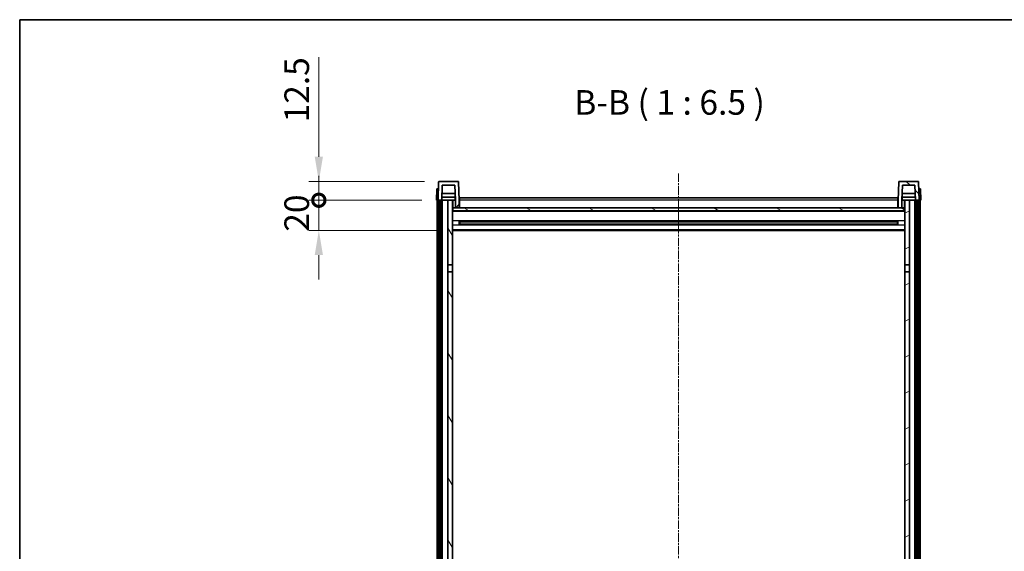
# Model space of a CAD drawing. Units: millimetres. Extents: x -6 to 12381, y 26 to 1852.
# Drawn here: x 2350 to 3001, y 1500 to 1852 of the extents above; entities that cross this region are included whole.
import ezdxf

# ---------------------------------------------------------------- set-up
doc = ezdxf.new("R2010")
doc.units = ezdxf.units.MM
doc.linetypes.add('CHAIN', pattern=[0.3543, 0.2362, -0.0295, 0.0591, -0.0295])
for name, color, linetype, lineweight in [('Border (ISO)', 7, 'Continuous', 35), ('Centerline (ISO)', 131, 'Continuous', 18), ('Dimension (ISO)', 7, 'Continuous', 18), ('Dimension (ISO) @ 1', 7, 'Continuous', 18), ('Hatch (ISO)', 1, 'Continuous', 18), ('Symbol (ISO)', 7, 'Continuous', 18), ('Visible (ISO)', 7, 'Continuous', 35), ('Visible Narrow (ISO)', 7, 'Continuous', 25)]:
    doc.layers.add(name, color=color, linetype=linetype, lineweight=lineweight)
doc.styles.add('Note Text (TK)', font='MS PGothic.ttf')
doc.dimstyles.new('Default - Method 1b (TK)', dxfattribs={"dimscale": 6, "dimtxt": 2.5, "dimasz": 2.5, "dimexe": 1, "dimexo": 1.5, "dimgap": 1, "dimtad": 1, "dimtoh": 1, "dimrnd": 1e-08, "dimdsep": 46, "dimtxsty": 'Note Text (TK)', "dimcen": 0.09, "dimdle": 5, "dimclrd": 100, "dimclre": 100, "dimclrt": 7, "dimadec": 1, "dimazin": 1, "dimtfac": 1, "dimtmove": 0, "dimatfit": 3, "dimfxl": 1, "dimtolj": 1, "dimlwd": -1, "dimlwe": -1, "dimarcsym": 0})

# ---------------------------------------------------------------- blocks, each defined once
blk = doc.blocks.new('図面枠 tk図枠')
at = {"layer": 'Border (ISO)'}
for q in [(405.5, 289), (14.5, 8)]:
    blk.add_line((14.5, 289), q, dxfattribs=at)
blk = doc.blocks.new('_DotSmall')
at = {"color": 0, "linetype": 'ByBlock', "const_width": 0.5}
blk.add_lwpolyline([(-0.0625, 0, 1), (0.0625, 0, 1)], format="xyb", close=True, dxfattribs=at)
blk = doc.blocks.new('*D88')
at = {"layer": 'Defpoints', "color": 0}
for p in [(2548.06, 1732.62), (2625.81, 1732.62), (2635.31, 1712.62)]:
    blk.add_point(p, dxfattribs=at)
at = {"layer": 'Dimension (ISO)', "color": 100}
for p, q in [((2548.06, 1732.62), (2548.06, 1748.87)), ((2616.06, 1732.62), (2541.56, 1732.62)), ((2548.06, 1712.62), (2548.06, 1732.62)), ((2625.56, 1712.62), (2541.56, 1712.62)), ((2548.06, 1696.37), (2548.06, 1680.12))]:
    blk.add_line(p, q, dxfattribs=at)
blk.add_solid([(2545.35, 1696.37), (2550.77, 1696.37), (2548.06, 1712.62)], dxfattribs=at)
at = {"layer": 'Dimension (ISO)', "color": 100, "xscale": 16.25, "yscale": 16.25, "zscale": 16.25, "rotation": 270}
blk.add_blockref('_DotSmall', (2548.06, 1732.62), dxfattribs=at)
at = {"layer": 'Dimension (ISO)', "color": 7, "insert": (2533.43, 1711.81), "char_height": 16.25, "attachment_point": 4, "rotation": 90, "style": 'Note Text (TK)'}
blk.add_mtext('\\A1;20', dxfattribs=at)
blk = doc.blocks.new('*D89')
at = {"layer": 'Defpoints', "color": 0}
for p in [(2548.06, 1745.12), (2627.73, 1745.12), (2625.81, 1732.62)]:
    blk.add_point(p, dxfattribs=at)
at = {"layer": 'Dimension (ISO)', "color": 100}
for p, q in [((2548.06, 1761.37), (2548.06, 1827.18)), ((2617.98, 1745.12), (2541.56, 1745.12)), ((2548.06, 1732.62), (2548.06, 1745.12)), ((2616.06, 1732.62), (2541.56, 1732.62)), ((2548.06, 1732.62), (2548.06, 1716.37))]:
    blk.add_line(p, q, dxfattribs=at)
blk.add_solid([(2545.35, 1761.37), (2550.77, 1761.37), (2548.06, 1745.12)], dxfattribs=at)
at = {"layer": 'Dimension (ISO)', "color": 100, "xscale": 16.25, "yscale": 16.25, "zscale": 16.25, "rotation": 90}
blk.add_blockref('_DotSmall', (2548.06, 1732.62), dxfattribs=at)
at = {"layer": 'Dimension (ISO)', "color": 7, "insert": (2533.43, 1784.12), "char_height": 16.25, "attachment_point": 4, "rotation": 90, "style": 'Note Text (TK)'}
blk.add_mtext('\\A1;12.5', dxfattribs=at)

msp = doc.modelspace()

# ---------------------------------------------------------------- hatches: boundary and pattern name
at = {"layer": 'Hatch (ISO)'}
h = msp.add_hatch(dxfattribs=at)
h.set_pattern_fill('ANSI31', color=256, scale=165.1, style=0)
h.set_pattern_definition([(45, (2256.153, -26.444), (-14.59292, 14.59292), [])])
edge = h.paths.add_edge_path()
edge.add_ellipse((2627.7264, 1744.6167), major_axis=(0, 0.5), ratio=1, start_angle=0, end_angle=88)
edge.add_line((2627.2267, 1744.6341), (2626.8071, 1732.6167))
edge.add_line((2626.8071, 1732.6167), (2627.5571, 1732.6167))
edge.add_line((2627.5571, 1732.6167), (2628.5571, 1732.6167))
edge.add_line((2628.5571, 1732.6167), (2629.3086, 1732.6167))
edge.add_line((2629.3086, 1732.6167), (2629.6578, 1742.6167))
edge.add_line((2629.6578, 1742.6167), (2637.9563, 1742.6167))
edge.add_line((2637.9563, 1742.6167), (2638.3055, 1732.6167))
edge.add_line((2638.3055, 1732.6167), (2638.3071, 1732.6167))
edge.add_line((2638.3071, 1732.6167), (2638.3071, 1727.6167))
edge.add_line((2638.3071, 1727.6167), (2640.8071, 1727.6167))
edge.add_line((2640.8071, 1727.6167), (2640.8071, 1732.6167))
edge.add_line((2640.8071, 1732.6167), (2640.3874, 1744.6341))
edge.add_ellipse((2639.8877, 1744.6167), major_axis=(0.4997, 0.0174), ratio=1, start_angle=0, end_angle=88)
edge.add_line((2639.8877, 1745.1167), (2627.7264, 1745.1167))
h = msp.add_hatch(dxfattribs=at)
h.set_pattern_fill('ANSI31', color=256, scale=165.1, angle=90.0002105, style=0)
h.set_pattern_definition([(135.0002, (2256.153, -26.444), (-14.59286, -14.59297), [])])
edge = h.paths.add_edge_path()
edge.add_ellipse((2931.7264, 1744.6167), major_axis=(0, 0.5), ratio=1, start_angle=0, end_angle=88)
edge.add_line((2931.2267, 1744.6341), (2930.8071, 1732.6167))
edge.add_line((2930.8071, 1732.6167), (2930.8071, 1727.6167))
edge.add_line((2930.8071, 1727.6167), (2933.3071, 1727.6167))
edge.add_line((2933.3071, 1727.6167), (2933.3071, 1732.6167))
edge.add_line((2933.3071, 1732.6167), (2933.3086, 1732.6167))
edge.add_line((2933.3086, 1732.6167), (2933.6578, 1742.6167))
edge.add_line((2933.6578, 1742.6167), (2941.9563, 1742.6167))
edge.add_line((2941.9563, 1742.6167), (2942.3055, 1732.6167))
edge.add_line((2942.3055, 1732.6167), (2943.0571, 1732.6167))
edge.add_line((2943.0571, 1732.6167), (2944.0571, 1732.6167))
edge.add_line((2944.0571, 1732.6167), (2944.8071, 1732.6167))
edge.add_line((2944.8071, 1732.6167), (2944.3874, 1744.6341))
edge.add_ellipse((2943.8877, 1744.6167), major_axis=(0.4997, 0.0174), ratio=1, start_angle=0, end_angle=88)
edge.add_line((2943.8877, 1745.1167), (2931.7264, 1745.1167))
h = msp.add_hatch(dxfattribs=at)
h.set_pattern_fill('ANSI31', color=256, scale=165.1, angle=14.9999778, style=0)
h.set_pattern_definition([(60, (2256.153, -26.444), (-17.8726, 10.31876), [])])
h.paths.add_polyline_path([(2943.0571, 1732.6167), (2943.0571, 1313.1167), (2943.8071, 1313.1167), (2944.0571, 1313.1167), (2944.0571, 1315.1167), (2944.0571, 1732.6167)])
h.paths.add_polyline_path([(2627.5571, 1732.6167), (2627.5571, 1315.1167), (2627.5571, 1313.1167), (2627.8071, 1313.1167), (2628.5571, 1313.1167), (2628.5571, 1732.6167)])
h = msp.add_hatch(dxfattribs=at)
h.set_pattern_fill('ANSI31', color=256, scale=165.1, angle=75.0001754, style=0)
h.set_pattern_definition([(120.0002, (2256.153, -26.444), (-17.87257, -10.3188), [])])
h.paths.add_polyline_path([(2633.3071, 1689.8667), (2636.3071, 1689.8667), (2636.3071, 1732.6167), (2633.3071, 1732.6167)])
h.paths.add_polyline_path([(2633.3071, 1352.3667), (2636.3071, 1352.3667), (2636.3071, 1685.3667), (2633.3071, 1685.3667)])
h.paths.add_polyline_path([(2633.3071, 1324.1167), (2633.3071, 1322.6167), (2636.3071, 1322.6167), (2636.3071, 1325.0167), (2636.3071, 1347.8667), (2633.3071, 1347.8667)])
h.paths.add_polyline_path([(2633.3071, 1317.6167), (2633.3071, 1316.1167), (2633.3071, 1315.1167), (2636.3071, 1315.1167), (2636.3071, 1317.6167)])
h = msp.add_hatch(dxfattribs=at)
h.set_pattern_fill('ANSI31', color=256, scale=165.1, angle=-14.9999778, style=0)
h.set_pattern_definition([(30, (2256.153, -26.444), (-10.31876, 17.8726), [])])
h.paths.add_polyline_path([(2935.3071, 1689.8667), (2938.3071, 1689.8667), (2938.3071, 1732.6167), (2935.3071, 1732.6167)])
h.paths.add_polyline_path([(2938.3071, 1685.3667), (2935.3071, 1685.3667), (2935.3071, 1352.3667), (2938.3071, 1352.3667)])
h.paths.add_polyline_path([(2938.3071, 1322.6167), (2938.3071, 1324.1167), (2938.3071, 1347.8667), (2935.3071, 1347.8667), (2935.3071, 1325.0167), (2935.3071, 1322.6167)])
h.paths.add_polyline_path([(2938.3071, 1316.1167), (2938.3071, 1317.6167), (2935.3071, 1317.6167), (2935.3071, 1315.1167), (2938.3071, 1315.1167)])
h = msp.add_hatch(dxfattribs=at)
h.set_pattern_fill('ANSI31', color=256, scale=165.1, angle=105.0002455, style=0)
h.set_pattern_definition([(150.0002, (2256.153, -26.444), (-10.31867, -17.87264), [])])
h.paths.add_polyline_path([(2636.5571, 1727.6167), (2636.5571, 1725.6167), (2935.0571, 1725.6167), (2935.0571, 1727.6167), (2933.3071, 1727.6167), (2930.8071, 1727.6167), (2640.8071, 1727.6167), (2638.3071, 1727.6167)])

# ---------------------------------------------------------------- linework, layer by layer
at = {"layer": 'Centerline (ISO)', "linetype": 'CHAIN', "ltscale": 23.990969}
msp.add_line((2785.8071, 1750.3667), (2785.8071, 1212.4696), dxfattribs=at)
at = {"layer": 'Visible (ISO)'}
for p, q in [((2627.2267, 1744.6341), (2626.8071, 1732.6167)), ((2639.8877, 1745.1167), (2627.7264, 1745.1167)), ((2640.8071, 1732.6167), (2640.3874, 1744.6341)), ((2931.2267, 1744.6341), (2930.8071, 1732.6167)), ((2943.8877, 1745.1167), (2931.7264, 1745.1167)), ((2944.8071, 1732.6167), (2944.3874, 1744.6341)), ((2626.069, 1740.1167), (2625.8071, 1732.6167)), ((2626.069, 1740.1167), (2627.0684, 1740.1167)), ((2627.069, 1740.1167), (2627.0684, 1740.1167)), ((2629.3086, 1732.6167), (2629.6578, 1742.6167)), ((2638.1484, 1737.1167), (2629.4657, 1737.1167)), ((2629.6578, 1742.6167), (2637.9563, 1742.6167)), ((2637.9563, 1742.6167), (2638.3055, 1732.6167)), ((2933.3086, 1732.6167), (2933.6578, 1742.6167)), ((2942.1484, 1737.1167), (2933.4657, 1737.1167)), ((2933.6578, 1742.6167), (2941.9563, 1742.6167)), ((2941.9563, 1742.6167), (2942.3055, 1732.6167)), ((2944.5458, 1740.1167), (2944.5452, 1740.1167)), ((2944.5458, 1740.1167), (2945.5452, 1740.1167)), ((2945.8071, 1732.6167), (2945.5452, 1740.1167)), ((2626.8065, 1732.6167), (2625.8071, 1732.6167)), ((2626.3071, 1315.1167), (2626.3071, 1732.6167)), ((2626.8071, 1732.6167), (2626.8065, 1732.6167)), ((2626.8071, 1732.6167), (2629.3086, 1732.6167)), ((2627.3071, 1315.1167), (2627.3071, 1732.6167)), ((2627.5571, 1732.6167), (2627.5571, 1313.1167)), ((2628.5571, 1732.6167), (2627.5571, 1732.6167)), ((2628.5571, 1313.1167), (2628.5571, 1732.6167)), ((2628.6571, 1315.1167), (2628.6571, 1732.6167)), ((2629.6571, 1732.6167), (2629.3086, 1732.6167)), ((2638.2357, 1734.6167), (2629.3784, 1734.6167)), ((2633.3071, 1732.6167), (2629.6571, 1732.6167)), ((2629.6571, 1315.1167), (2629.6571, 1732.6167)), ((2636.3071, 1732.6167), (2633.3071, 1732.6167)), ((2633.3071, 1732.6167), (2633.3071, 1689.8667)), ((2636.3071, 1689.8667), (2636.3071, 1732.6167)), ((2636.3071, 1732.6167), (2638.0571, 1732.6167)), ((2638.0571, 1734.6167), (2638.0571, 1732.6167)), ((2638.0571, 1732.6167), (2638.3055, 1732.6167)), ((2638.3055, 1732.6167), (2638.3071, 1732.6167)), ((2638.3071, 1732.6167), (2638.3071, 1727.6167)), ((2641.0571, 1732.6167), (2640.8071, 1732.6167)), ((2640.8071, 1727.6167), (2640.8071, 1732.6167)), ((2641.0571, 1734.1167), (2930.5571, 1734.1167)), ((2641.0571, 1732.6167), (2641.0571, 1734.1167)), ((2641.0571, 1732.6167), (2641.0571, 1727.6167)), ((2930.5571, 1734.1167), (2930.5571, 1732.6167)), ((2930.8071, 1732.6167), (2930.5571, 1732.6167)), ((2930.5571, 1727.6167), (2930.5571, 1732.6167)), ((2930.8071, 1732.6167), (2930.8071, 1727.6167)), ((2933.3071, 1727.6167), (2933.3071, 1732.6167)), ((2933.3071, 1732.6167), (2933.3086, 1732.6167)), ((2933.3086, 1732.6167), (2933.5571, 1732.6167)), ((2942.2357, 1734.6167), (2933.3784, 1734.6167)), ((2933.5571, 1734.6167), (2933.5571, 1732.6167)), ((2933.5571, 1732.6167), (2935.3071, 1732.6167)), ((2938.3071, 1732.6167), (2935.3071, 1732.6167)), ((2935.3071, 1732.6167), (2935.3071, 1689.8667)), ((2938.3071, 1689.8667), (2938.3071, 1732.6167)), ((2941.9571, 1732.6167), (2938.3071, 1732.6167)), ((2942.3055, 1732.6167), (2941.9571, 1732.6167)), ((2941.9571, 1315.1167), (2941.9571, 1732.6167)), ((2942.3055, 1732.6167), (2944.8071, 1732.6167)), ((2942.9571, 1315.1167), (2942.9571, 1732.6167)), ((2943.0571, 1732.6167), (2943.0571, 1313.1167)), ((2944.0571, 1732.6167), (2943.0571, 1732.6167)), ((2944.0571, 1313.1167), (2944.0571, 1732.6167)), ((2944.3071, 1315.1167), (2944.3071, 1732.6167)), ((2944.8077, 1732.6167), (2944.8071, 1732.6167)), ((2945.8071, 1732.6167), (2944.8077, 1732.6167)), ((2945.3071, 1315.1167), (2945.3071, 1732.6167)), ((2636.5571, 1727.6167), (2636.3071, 1727.6167)), ((2935.3071, 1725.5167), (2636.3071, 1725.5167)), ((2636.5571, 1727.6167), (2636.5571, 1725.6167)), ((2935.0571, 1727.6167), (2636.5571, 1727.6167)), ((2636.5571, 1725.6167), (2935.0571, 1725.6167)), ((2638.3071, 1727.6167), (2640.8071, 1727.6167)), ((2641.0571, 1727.7167), (2640.8071, 1727.7167)), ((2930.8071, 1727.7167), (2930.5571, 1727.7167)), ((2930.8071, 1727.6167), (2933.3071, 1727.6167)), ((2935.0571, 1725.6167), (2935.0571, 1727.6167)), ((2935.3071, 1727.6167), (2935.0571, 1727.6167)), ((2640.8776, 1716.4392), (2640.8776, 1718.7942)), ((2930.4626, 1718.6923), (2641.1515, 1718.6923)), ((2641.3071, 1718.6923), (2641.3071, 1716.541)), ((2647.1071, 1718.4241), (2641.3071, 1718.4241)), ((2930.3071, 1718.3647), (2641.3071, 1718.3647)), ((2647.1071, 1718.6923), (2647.1071, 1718.4992)), ((2647.1071, 1718.4241), (2647.1071, 1718.4992)), ((2924.5071, 1718.4992), (2924.5071, 1718.6923)), ((2924.5071, 1718.4992), (2924.5071, 1718.4241)), ((2930.3071, 1718.4241), (2924.5071, 1718.4241)), ((2930.3071, 1716.541), (2930.3071, 1718.6923)), ((2930.7366, 1718.7942), (2930.7366, 1716.4392)), ((2935.3071, 1712.6167), (2636.3071, 1712.6167)), ((2930.4626, 1716.541), (2641.1515, 1716.541)), ((2930.3071, 1716.8687), (2641.3071, 1716.8687)), ((2641.3071, 1716.8093), (2647.1071, 1716.8093)), ((2647.1071, 1716.7342), (2647.1071, 1716.8093)), ((2647.1071, 1716.7342), (2647.1071, 1716.541)), ((2924.5071, 1716.8093), (2930.3071, 1716.8093)), ((2924.5071, 1716.8093), (2924.5071, 1716.7342)), ((2924.5071, 1716.541), (2924.5071, 1716.7342)), ((2633.3071, 1689.8667), (2636.3071, 1689.8667)), ((2633.3071, 1685.3667), (2633.3071, 1689.8667)), ((2636.3071, 1685.3667), (2633.3071, 1685.3667)), ((2633.3071, 1685.3667), (2633.3071, 1352.3667)), ((2636.3071, 1689.8667), (2636.3071, 1685.3667)), ((2636.3071, 1352.3667), (2636.3071, 1685.3667)), ((2935.3071, 1689.8667), (2938.3071, 1689.8667)), ((2935.3071, 1685.3667), (2935.3071, 1689.8667)), ((2938.3071, 1685.3667), (2935.3071, 1685.3667)), ((2935.3071, 1685.3667), (2935.3071, 1352.3667)), ((2938.3071, 1689.8667), (2938.3071, 1685.3667)), ((2938.3071, 1352.3667), (2938.3071, 1685.3667))]:
    msp.add_line(p, q, dxfattribs=at)
for centre, start, end in [((2627.7264, 1744.6167), 90, 178), ((2639.8877, 1744.6167), 2, 90), ((2931.7264, 1744.6167), 90, 178), ((2943.8877, 1744.6167), 2, 90)]:
    msp.add_arc(centre, 0.5, start, end, dxfattribs=at)
at = {"layer": 'Visible Narrow (ISO)'}
for p, q in [((2626.8065, 1732.6167), (2627.0684, 1740.1167)), ((2944.5458, 1740.1167), (2944.8077, 1732.6167)), ((2636.8071, 1727.6167), (2636.8071, 1732.6167)), ((2641.0571, 1732.1167), (2640.8071, 1732.1167)), ((2930.5571, 1732.6167), (2641.0571, 1732.6167)), ((2930.8071, 1732.1167), (2930.5571, 1732.1167)), ((2934.8071, 1732.6167), (2934.8071, 1727.6167)), ((2935.3071, 1725.1167), (2636.3071, 1725.1167)), ((2641.0571, 1728.1167), (2640.8071, 1728.1167)), ((2930.8071, 1728.1167), (2930.5571, 1728.1167)), ((2935.3071, 1719.0923), (2636.3071, 1719.0923)), ((2924.5071, 1718.4992), (2647.1071, 1718.4992)), ((2935.3071, 1716.141), (2636.3071, 1716.141)), ((2935.3071, 1713.1167), (2636.3071, 1713.1167)), ((2924.5071, 1716.7342), (2647.1071, 1716.7342))]:
    msp.add_line(p, q, dxfattribs=at)

# ---------------------------------------------------------------- block references
at = {"xscale": 6.5, "yscale": 6.5, "zscale": 6.5}
msp.add_blockref('図面枠 tk図枠', (2256.1534, -26.4437), dxfattribs=at)

# ---------------------------------------------------------------- texts
at = {"layer": 'Symbol (ISO)', "color": 7, "insert": (2716.8733, 1784.1241), "char_height": 16.25, "attachment_point": 7, "style": 'Note Text (TK)'}
msp.add_mtext('B-B ( 1 : 6.5 )', dxfattribs=at)

# ---------------------------------------------------------------- dimensions: what is measured, and where the dimension line sits
at = {"layer": 'Dimension (ISO) @ 1', "color": 100}
for base, p1, p2, override, picture, middle in [((2548.0571, 1745.1167), (2625.8071, 1732.6167), (2627.7264, 1745.1167), {"dimscale": 1, "dimtxt": 16.25, "dimasz": 16.25, "dimexe": 6.5, "dimexo": 9.75, "dimgap": 6.5, "dimtoh": 0, "dimdec": 2, "dimblk1": 'DotSmall', "dimsah": 1, "dimcen": 0.585, "dimdle": 0, "dimtol": 0, "dimlim": 0, "dimtp": 0, "dimtm": 0, "dimtdec": 2, "dimtix": 0, "dimtofl": 1, "dimtmove": 0, "dimatfit": 1}, '*D89', (2548.0571, 1802.3979)), ((2548.0571, 1732.6167), (2635.3071, 1712.6167), (2625.8071, 1732.6167), {"dimscale": 1, "dimtxt": 16.25, "dimasz": 16.25, "dimexe": 6.5, "dimexo": 9.75, "dimgap": 6.5, "dimtoh": 0, "dimdec": 2, "dimblk2": 'DotSmall', "dimsah": 1, "dimcen": 0.585, "dimdle": 0, "dimtol": 0, "dimlim": 0, "dimtp": 0, "dimtm": 0, "dimtdec": 2, "dimtix": 0, "dimtofl": 1, "dimtmove": 0, "dimatfit": 1}, '*D88', (2548.0571, 1722.6167))]:
    dim = msp.add_linear_dim(base=base, p1=p1, p2=p2, angle=90, dimstyle='Default - Method 1b (TK)', override=override, dxfattribs=at)
    dim.commit()
    dim.dimension.update_dxf_attribs({"geometry": picture, "text_midpoint": middle, "dimtype": 128})

doc.saveas('drawing.dxf')
